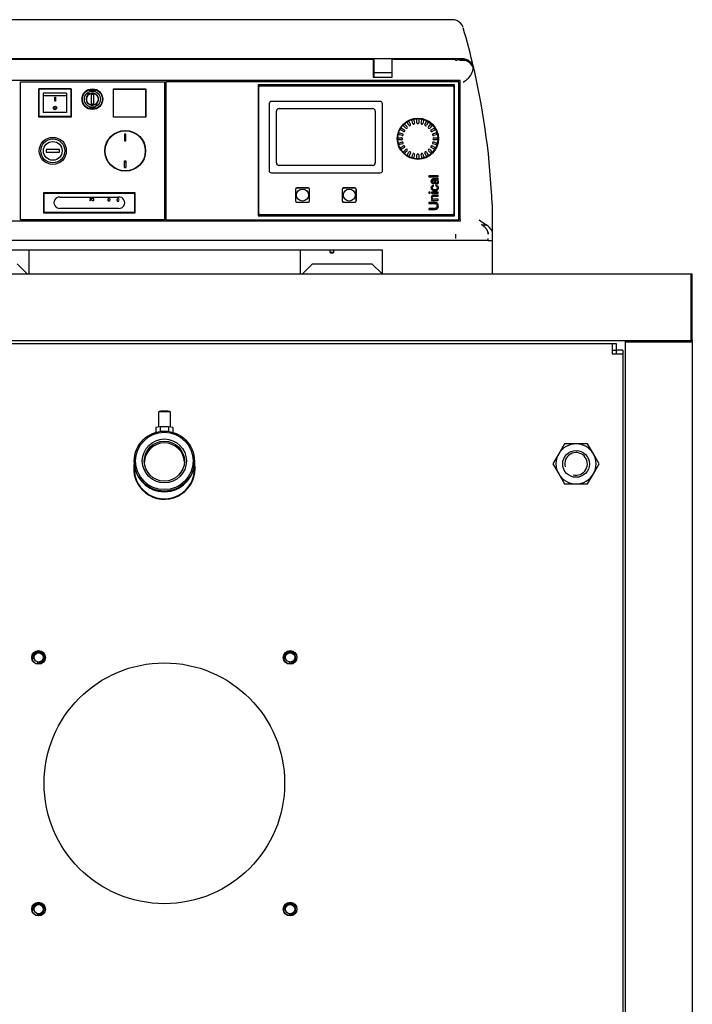
# Model space of a CAD drawing. Units: millimetres. Extents: x 1995 to 6972, y 2031 to 5122.
# Drawn here: x 2282 to 2785, y 4386 to 5122 of the extents above; entities that cross this region are included whole.
import ezdxf

# ---------------------------------------------------------------- set-up
doc = ezdxf.new("R2010")
doc.units = ezdxf.units.MM
doc.header["$LTSCALE"] = 10
for name, color, linetype in [('$TD_AUDIT_GENERATED_(39C)', 7, 'Continuous'), ('00213192', 7, 'Continuous'), ('00251510', 7, 'Continuous'), ('00262137_TAPPO T', 7, 'Continuous'), ('00262219', 7, 'Continuous'), ('00262219_A', 7, 'Continuous'), ('00310147', 7, 'Continuous'), ('00310809', 7, 'Continuous'), ('00310810', 7, 'Continuous'), ('16659', 7, 'Continuous'), ('16659_VETRO', 7, 'Continuous'), ('20279', 7, 'Continuous'), ('23563', 7, 'Continuous'), ('24578_A', 7, 'Continuous'), ('980615A_REV.1', 7, 'Continuous'), ('991007B', 7, 'Continuous'), ('INT0003', 7, 'Continuous'), ('U-106 TIPO 3 GUA', 7, 'Continuous'), ('U-415 TIPO 2 COD', 7, 'Continuous'), ('U-498 TIPO 1 AST', 7, 'Continuous'), ('U-500 TIPO 1', 7, 'Continuous'), ('U-679', 7, 'Continuous'), ('U-679-1 GHIERA S', 7, 'Continuous'), ('VIT0300C', 7, 'Continuous'), ('Z1343030A', 7, 'Continuous'), ('Z1343030B', 7, 'Continuous'), ('Z1343030F', 7, 'Continuous'), ('Z1343030W', 7, 'Continuous'), ('Z13435101', 7, 'Continuous'), ('Z1343530C', 7, 'Continuous')]:
    doc.layers.add(name, color=color, linetype=linetype)

msp = doc.modelspace()

# ---------------------------------------------------------------- linework, layer by layer
at = {"layer": '$TD_AUDIT_GENERATED_(39C)', "color": 7, "linetype": 'Continuous'}
for p, q in [((2385.27, 4828.88), (2385.27, 4817.7)), ((2385.78, 4829.41), (2385.28, 4828.91)), ((2394.25, 4828.91), (2393.75, 4829.41)), ((2394.27, 4817.7), (2394.27, 4828.88)), ((2386.59, 4817.9), (2383.41, 4817.42)), ((2383.41, 4817.42), (2383.41, 4813.87)), ((2392.94, 4817.9), (2386.59, 4817.9)), ((2386.59, 4817.9), (2386.59, 4814.55)), ((2396.12, 4817.42), (2392.94, 4817.9)), ((2392.94, 4817.9), (2392.94, 4814.55)), ((2396.12, 4817.42), (2396.12, 4813.87))]:
    msp.add_line(p, q, dxfattribs=at)
for centre, major_axis, start_param, end_param in [((2389.77, 4828.88), (4.5, 0), 0, 3.141593), ((2389.77, 4829.38), (-4, 0), 3.229193, 6.195585)]:
    msp.add_ellipse(centre, major_axis=major_axis, ratio=0.087156, start_param=start_param, end_param=end_param, dxfattribs=at)
at = {"layer": '00213192', "color": 7, "linetype": 'Continuous'}
for p, q in [((2460.35, 5059.71), (2459.85, 5059.71)), ((2606.85, 5059.71), (2606.35, 5059.71)), ((2610.65, 5059.71), (2610.1, 5059.71)), ((2459.85, 5029.71), (2460.35, 5029.71)), ((2606.35, 5029.71), (2606.85, 5029.71)), ((2610.1, 5029.71), (2610.65, 5029.71))]:
    msp.add_line(p, q, dxfattribs=at)
for centre, start, end in [((2610.65, 5054.71), 84.83639, 90), ((2610.65, 5034.71), 270, 275.16361)]:
    msp.add_arc(centre, 5, start, end, dxfattribs=at)
at = {"layer": '00251510', "color": 7, "linetype": 'Continuous'}
for p, q in [((2487.88, 4995.43), (2487.88, 4986.99)), ((2497.31, 4996.43), (2488.88, 4996.43)), ((2498.31, 4986.99), (2498.31, 4995.43)), ((2522.88, 4995.43), (2522.88, 4986.99)), ((2532.31, 4996.43), (2523.88, 4996.43)), ((2533.31, 4986.99), (2533.31, 4995.43)), ((2488.88, 4985.99), (2497.31, 4985.99)), ((2523.88, 4985.99), (2532.31, 4985.99))]:
    msp.add_line(p, q, dxfattribs=at)
for centre in [(2493.1, 4991.21), (2528.1, 4991.21)]:
    msp.add_circle(centre, 4.5, dxfattribs=at)
for centre, major_axis, ratio, start_param, end_param in [((2488.92, 4995.38), (-0.966, 0.421), 0.940861, 0.176327, 0.388688), ((2488.86, 4995.44), (0.707, 0.707), 0.977309, 0.998368, 2.143225), ((2488.92, 4995.38), (-0.421, 0.966), 0.940861, 5.894497, 6.106858), ((2497.27, 4995.38), (0.421, 0.966), 0.940861, 0.176327, 0.388688), ((2497.33, 4995.44), (0.707, -0.707), 0.977309, 0.998368, 2.143225), ((2497.27, 4995.38), (0.966, 0.421), 0.940861, 5.894497, 6.106858), ((2523.92, 4995.38), (-0.966, 0.421), 0.940861, 0.176327, 0.388688), ((2523.86, 4995.44), (0.707, 0.707), 0.977309, 0.998368, 2.143225), ((2523.92, 4995.38), (-0.421, 0.966), 0.940861, 5.894497, 6.106858), ((2532.27, 4995.38), (0.421, 0.966), 0.940861, 0.176327, 0.388688), ((2532.33, 4995.44), (0.707, -0.707), 0.977309, 0.998368, 2.143225), ((2532.27, 4995.38), (0.966, 0.421), 0.940861, 5.894497, 6.106858), ((2488.92, 4987.04), (-0.966, -0.421), 0.940861, 5.894497, 6.106858), ((2488.86, 4986.98), (-0.707, 0.707), 0.977309, 0.998368, 2.143225), ((2488.92, 4987.04), (-0.421, -0.966), 0.940861, 0.176327, 0.388688), ((2497.27, 4987.04), (0.421, -0.966), 0.940861, 5.894497, 6.106858), ((2497.33, 4986.98), (-0.707, -0.707), 0.977309, 0.998368, 2.143225), ((2497.27, 4987.04), (0.966, -0.421), 0.940861, 0.176327, 0.388688), ((2523.92, 4987.04), (-0.966, -0.421), 0.940861, 5.894497, 6.106858), ((2523.86, 4986.98), (-0.707, 0.707), 0.977309, 0.998368, 2.143225), ((2523.92, 4987.04), (-0.421, -0.966), 0.940861, 0.176327, 0.388688), ((2532.27, 4987.04), (0.421, -0.966), 0.940861, 5.894497, 6.106858), ((2532.33, 4986.98), (-0.707, -0.707), 0.977309, 0.998368, 2.143225), ((2532.27, 4987.04), (0.966, -0.421), 0.940861, 0.176327, 0.388688)]:
    msp.add_ellipse(centre, major_axis=major_axis, ratio=ratio, start_param=start_param, end_param=end_param, dxfattribs=at)
at = {"layer": '00262137_TAPPO T', "color": 7, "linetype": 'Continuous'}
for p, q in [((2301.32, 5025.25), (2301.32, 5023.25)), ((2311.32, 5025.25), (2301.32, 5025.25)), ((2301.32, 5023.25), (2311.32, 5023.25)), ((2311.32, 5023.25), (2311.32, 5025.25))]:
    msp.add_line(p, q, dxfattribs=at)
for radius in [9, 7]:
    msp.add_circle((2306.32, 5024.25), radius, dxfattribs=at)
at = {"layer": '00262219', "color": 7, "linetype": 'Continuous'}
for p, q in [((2333.24, 5067.32), (2332.18, 5066.26)), ((2332.18, 5066.26), (2332.54, 5065.9)), ((2333.72, 5066.84), (2333.24, 5067.32)), ((2333.9, 5069.13), (2333.9, 5069.53)), ((2337.9, 5069.53), (2337.9, 5069.13)), ((2333.9, 5056.27), (2333.9, 5056.67)), ((2337.9, 5056.67), (2337.9, 5056.27)), ((2338.07, 5058.96), (2338.55, 5058.48)), ((2338.55, 5058.48), (2339.61, 5059.54)), ((2339.61, 5059.54), (2339.25, 5059.9))]:
    msp.add_line(p, q, dxfattribs=at)
for radius in [7.5, 6]:
    msp.add_circle((2335.9, 5062.9), radius, dxfattribs=at)
for radius, start, end in [(4.5, 138.18474, 298.87238), (4.5, 318.18474, 118.87238), (6.93, 73.21902, 106.78098), (6.55, 72.20841, 107.79159), (6.55, 252.20841, 287.79159), (6.93, 253.21902, 286.78098)]:
    msp.add_arc((2335.9, 5062.9), radius, start, end, dxfattribs=at)
at = {"layer": '00262219_A', "color": 7, "linetype": 'Continuous'}
for p, q in [((2335.22, 5059.15), (2335.22, 5066.65)), ((2335.22, 5066.65), (2336.72, 5066.65)), ((2336.72, 5066.65), (2336.72, 5059.15)), ((2336.72, 5059.15), (2335.22, 5059.15))]:
    msp.add_line(p, q, dxfattribs=at)
msp.add_circle((2335.9, 5062.9), 4.5, dxfattribs=at)
at = {"layer": '00310147', "color": 7, "linetype": 'Continuous'}
for p, q in [((2361.02, 5036.75), (2360.02, 5036.75)), ((2360.02, 5036.75), (2360.02, 5031.75)), ((2361.02, 5031.75), (2361.02, 5036.75)), ((2360.02, 5031.75), (2361.02, 5031.75)), ((2360.02, 5011.75), (2360.02, 5016.75)), ((2360.02, 5016.75), (2361.02, 5016.75)), ((2361.02, 5016.75), (2361.02, 5011.75)), ((2361.02, 5011.75), (2360.02, 5011.75))]:
    msp.add_line(p, q, dxfattribs=at)
msp.add_circle((2360.52, 5024.25), 15, dxfattribs=at)
at = {"layer": '00310809', "color": 7, "linetype": 'Continuous'}
for p, q in [((2568.95, 5042.72), (2568.38, 5043.28)), ((2570.37, 5041.3), (2568.95, 5042.72)), ((2569.37, 5044.27), (2569.94, 5043.71)), ((2569.94, 5043.71), (2571.36, 5042.29)), ((2571.74, 5045.09), (2571.34, 5045.78)), ((2572.74, 5043.35), (2571.74, 5045.09)), ((2572.55, 5046.48), (2572.95, 5045.79)), ((2572.95, 5045.79), (2573.95, 5044.05)), ((2575.05, 5046.65), (2574.84, 5047.43)), ((2575.56, 5044.72), (2575.05, 5046.65)), ((2576.19, 5047.79), (2576.4, 5047.02)), ((2576.4, 5047.02), (2576.92, 5045.08)), ((2578.65, 5047.31), (2578.65, 5048.11)), ((2578.65, 5045.31), (2578.65, 5047.31)), ((2580.05, 5048.11), (2580.05, 5047.31)), ((2580.05, 5047.31), (2580.05, 5045.31)), ((2581.78, 5045.08), (2582.29, 5047.02)), ((2582.29, 5047.02), (2582.5, 5047.79)), ((2583.65, 5046.65), (2583.13, 5044.72)), ((2583.85, 5047.43), (2583.65, 5046.65)), ((2584.74, 5044.05), (2585.74, 5045.79)), ((2585.74, 5045.79), (2586.14, 5046.48)), ((2586.95, 5045.09), (2585.95, 5043.35)), ((2587.35, 5045.78), (2586.95, 5045.09)), ((2587.34, 5042.29), (2588.75, 5043.71)), ((2589.74, 5042.72), (2588.33, 5041.3)), ((2588.75, 5043.71), (2589.32, 5044.27)), ((2590.31, 5043.28), (2589.74, 5042.72)), ((2565.64, 5036.26), (2564.87, 5036.46)), ((2565.23, 5037.82), (2566, 5037.61)), ((2567.57, 5035.74), (2565.64, 5036.26)), ((2566, 5037.61), (2567.94, 5037.09)), ((2566.87, 5039.7), (2566.18, 5040.1)), ((2568.6, 5038.7), (2566.87, 5039.7)), ((2566.88, 5041.32), (2567.57, 5040.92)), ((2567.57, 5040.92), (2569.3, 5039.92)), ((2589.39, 5039.92), (2591.12, 5040.92)), ((2591.82, 5039.7), (2590.09, 5038.7)), ((2590.76, 5037.09), (2592.69, 5037.61)), ((2591.12, 5040.92), (2591.82, 5041.32)), ((2593.05, 5036.26), (2591.12, 5035.74)), ((2592.52, 5040.1), (2591.82, 5039.7)), ((2592.69, 5037.61), (2593.46, 5037.82)), ((2593.83, 5036.46), (2593.05, 5036.26)), ((2564.54, 5034.01), (2565.34, 5034.01)), ((2565.34, 5032.61), (2564.54, 5032.61)), ((2564.87, 5030.15), (2565.64, 5030.36)), ((2566, 5029.01), (2565.23, 5028.8)), ((2565.34, 5034.01), (2567.35, 5034.01)), ((2567.35, 5032.61), (2565.34, 5032.61)), ((2565.64, 5030.36), (2567.57, 5030.88)), ((2567.94, 5029.53), (2566, 5029.01)), ((2566.87, 5026.91), (2568.6, 5027.92)), ((2590.09, 5027.92), (2591.82, 5026.91)), ((2592.69, 5029.01), (2590.76, 5029.53)), ((2591.12, 5030.88), (2593.05, 5030.36)), ((2591.35, 5034.01), (2593.35, 5034.01)), ((2593.35, 5032.61), (2591.35, 5032.61)), ((2593.46, 5028.8), (2592.69, 5029.01)), ((2593.05, 5030.36), (2593.83, 5030.15)), ((2593.35, 5034.01), (2594.15, 5034.01)), ((2594.15, 5032.61), (2593.35, 5032.61)), ((2566.18, 5026.51), (2566.87, 5026.91)), ((2567.57, 5025.7), (2566.88, 5025.3)), ((2569.3, 5026.7), (2567.57, 5025.7)), ((2568.38, 5023.34), (2568.95, 5023.9)), ((2568.95, 5023.9), (2570.37, 5025.32)), ((2569.94, 5022.91), (2569.37, 5022.35)), ((2571.36, 5024.33), (2569.94, 5022.91)), ((2571.34, 5020.84), (2571.74, 5021.53)), ((2571.74, 5021.53), (2572.74, 5023.27)), ((2572.95, 5020.83), (2572.55, 5020.14)), ((2573.95, 5022.57), (2572.95, 5020.83)), ((2574.84, 5019.19), (2575.05, 5019.97)), ((2575.05, 5019.97), (2575.56, 5021.9)), ((2576.92, 5021.54), (2576.4, 5019.6)), ((2578.65, 5019.31), (2578.65, 5021.31)), ((2580.05, 5021.31), (2580.05, 5019.31)), ((2582.29, 5019.6), (2581.78, 5021.54)), ((2583.13, 5021.9), (2583.65, 5019.97)), ((2583.65, 5019.97), (2583.85, 5019.19)), ((2585.74, 5020.83), (2584.74, 5022.57)), ((2586.14, 5020.14), (2585.74, 5020.83)), ((2585.95, 5023.27), (2586.95, 5021.53)), ((2586.95, 5021.53), (2587.35, 5020.84)), ((2588.75, 5022.91), (2587.34, 5024.33)), ((2588.33, 5025.32), (2589.74, 5023.9)), ((2589.32, 5022.35), (2588.75, 5022.91)), ((2591.12, 5025.7), (2589.39, 5026.7)), ((2589.74, 5023.9), (2590.31, 5023.34)), ((2591.82, 5025.3), (2591.12, 5025.7)), ((2591.82, 5026.91), (2592.52, 5026.51)), ((2576.4, 5019.6), (2576.19, 5018.83)), ((2578.65, 5018.51), (2578.65, 5019.31)), ((2580.05, 5019.31), (2580.05, 5018.51)), ((2582.5, 5018.83), (2582.29, 5019.6))]:
    msp.add_line(p, q, dxfattribs=at)
msp.add_circle((2579.35, 5033.31), 15.03, dxfattribs=at)
for centre, radius, start, end in [((2579.35, 5033.31), 14.82, 132.2926, 137.7074), ((2570.86, 5041.79), 0.7, 225, 45), ((2579.35, 5033.31), 14.82, 117.2926, 122.7074), ((2573.35, 5043.7), 0.7, 210, 30), ((2579.35, 5033.31), 14.82, 102.2926, 107.7074), ((2576.24, 5044.9), 0.7, 195, 15), ((2579.35, 5033.31), 14.82, 87.2926, 92.7074), ((2579.35, 5045.31), 0.7, 180, 0), ((2582.45, 5044.9), 0.7, 165, 345), ((2579.35, 5033.31), 14.82, 72.2926, 77.7074), ((2585.35, 5043.7), 0.7, 150, 330), ((2579.35, 5033.31), 14.82, 57.2926, 62.7074), ((2587.83, 5041.79), 0.7, 135, 315), ((2579.35, 5033.31), 14.82, 42.2926, 47.7074), ((2579.35, 5033.31), 14.82, 162.2926, 167.7074), ((2579.35, 5033.31), 14.82, 147.2926, 152.7074), ((2567.75, 5036.42), 0.7, 255, 75), ((2568.95, 5039.31), 0.7, 240, 60), ((2589.74, 5039.31), 0.7, 120, 300), ((2590.94, 5036.42), 0.7, 105, 285), ((2579.35, 5033.31), 14.82, 27.2926, 32.7074), ((2579.35, 5033.31), 14.82, 12.2926, 17.7074), ((2579.35, 5033.31), 14.82, 177.2926, 182.7074), ((2579.35, 5033.31), 14.82, 192.2926, 197.7074), ((2567.35, 5033.31), 0.7, 270, 90), ((2567.75, 5030.2), 0.7, 285, 105), ((2568.95, 5027.31), 0.7, 300, 120), ((2589.74, 5027.31), 0.7, 60, 240), ((2590.94, 5030.2), 0.7, 75, 255), ((2591.35, 5033.31), 0.7, 90, 270), ((2579.35, 5033.31), 14.82, 342.2926, 347.7074), ((2579.35, 5033.31), 14.82, 357.2926, 2.7074), ((2579.35, 5033.31), 14.82, 207.2926, 212.7074), ((2579.35, 5033.31), 14.82, 222.2926, 227.7074), ((2570.86, 5024.82), 0.7, 315, 135), ((2579.35, 5033.31), 14.82, 237.2926, 242.7074), ((2573.35, 5022.92), 0.7, 330, 150), ((2576.24, 5021.72), 0.7, 345, 165), ((2579.35, 5021.31), 0.7, 0, 180), ((2582.45, 5021.72), 0.7, 15, 195), ((2585.35, 5022.92), 0.7, 30, 210), ((2579.35, 5033.31), 14.82, 297.2926, 302.7074), ((2587.83, 5024.82), 0.7, 45, 225), ((2579.35, 5033.31), 14.82, 312.2926, 317.7074), ((2579.35, 5033.31), 14.82, 327.2926, 332.7074), ((2579.35, 5033.31), 14.82, 252.2926, 257.7074), ((2579.35, 5033.31), 14.82, 267.2926, 272.7074), ((2579.35, 5033.31), 14.82, 282.2926, 287.7074)]:
    msp.add_arc(centre, radius, start, end, dxfattribs=at)
at = {"layer": '00310810', "color": 7, "linetype": 'Continuous'}
for p, q in [((2460.35, 5054.07), (2460.35, 5071.96)), ((2461.35, 5072.96), (2605.35, 5072.96)), ((2606.35, 5071.96), (2606.35, 5054.07)), ((2551.19, 5061.13), (2470, 5061.13)), ((2460.35, 4995.35), (2460.35, 5054.07)), ((2468.13, 5054.07), (2468.13, 5009.57)), ((2473.6, 5015.3), (2473.6, 5053.82)), ((2475.59, 5055.81), (2545.6, 5055.81)), ((2547.6, 5053.82), (2547.6, 5015.3)), ((2553.06, 5009.57), (2553.06, 5054.07)), ((2606.35, 5054.07), (2606.35, 4995.35)), ((2545.6, 5013.31), (2475.59, 5013.31)), ((2469.86, 5007.84), (2551.33, 5007.84)), ((2594.59, 5005.64), (2587.71, 5005.64)), ((2587.71, 5005.64), (2587.71, 5004.8)), ((2594.59, 5004.8), (2594.59, 5005.64)), ((2587.71, 5004.8), (2594.59, 5004.8)), ((2591.03, 4999.33), (2591.13, 5000.16)), ((2591.19, 4997.82), (2591.07, 4998.64)), ((2592.09, 5002.66), (2592.39, 5002.66)), ((2592.87, 4998.73), (2592.77, 4997.89)), ((2594.59, 5002.89), (2594.59, 5003.78)), ((2460.35, 4977.46), (2460.35, 4995.35)), ((2487.8, 4995.51), (2487.8, 4986.91)), ((2497.4, 4996.51), (2488.79, 4996.51)), ((2498.4, 4986.91), (2498.4, 4995.51)), ((2522.8, 4995.51), (2522.8, 4986.91)), ((2532.4, 4996.51), (2523.79, 4996.51)), ((2533.4, 4986.91), (2533.4, 4995.51)), ((2588.66, 4993.35), (2587.71, 4993.35)), ((2587.71, 4993.35), (2587.71, 4992.51)), ((2587.71, 4992.51), (2588.66, 4992.51)), ((2588.66, 4992.51), (2588.66, 4993.35)), ((2594.59, 4993.35), (2589.62, 4993.35)), ((2589.62, 4993.35), (2589.62, 4992.51)), ((2589.62, 4992.51), (2594.59, 4992.51)), ((2594.59, 4992.51), (2594.59, 4993.35)), ((2594.59, 4990.39), (2594.59, 4991.23)), ((2606.35, 4995.35), (2606.35, 4977.46)), ((2488.79, 4985.91), (2497.4, 4985.91)), ((2523.79, 4985.91), (2532.4, 4985.91)), ((2591.69, 4985.76), (2587.71, 4985.76)), ((2587.71, 4985.76), (2587.71, 4984.84)), ((2590.31, 4987.94), (2589.62, 4987.94)), ((2589.62, 4987.94), (2589.62, 4987.18)), ((2589.62, 4987.18), (2594.59, 4987.18)), ((2590.31, 4987.96), (2590.31, 4987.94)), ((2594.59, 4987.18), (2594.59, 4988.03)), ((2605.35, 4976.46), (2461.35, 4976.46)), ((2587.71, 4981.26), (2587.71, 4980.34))]:
    msp.add_line(p, q, dxfattribs=at)
for radius in [15.4, 15.26]:
    msp.add_circle((2579.45, 5033.31), radius, dxfattribs=at)
for centre, radius, start, end in [((2461.35, 5071.96), 1, 90, 180), ((2605.35, 5071.96), 1, 0, 90), ((2469.91, 5059.44), 1.7, 86.78541, 179.23176), ((2551.28, 5059.44), 1.7, 0.86372, 93.11911), ((2592.11, 4998.9), 3.64, 257.08175, 282.91825), ((2461.35, 4977.46), 1, 180, 270), ((2605.35, 4977.46), 1, 270, 0)]:
    msp.add_arc(centre, radius, start, end, dxfattribs=at)
for centre, major_axis, ratio, start_param, end_param in [((2525.86, 5054.07), (0, 100), 0.57735, 1.516858, 1.570796), ((2495.33, 5054.07), (0, -100), 0.57735, 1.570796, 1.624734), ((2475.6, 5053.8), (1.42, -1.42), 0.992433, 2.359993, 3.923193), ((2545.59, 5053.8), (-1.42, -1.42), 0.992433, 2.359993, 3.923193), ((2475.6, 5015.32), (1.42, 1.42), 0.992433, 2.359993, 3.923193), ((2545.59, 5015.32), (-1.42, 1.42), 0.992433, 2.359993, 3.923193), ((2470.44, 5010.15), (1.83, 1.83), 0.774597, 2.482535, 3.800651), ((2550.76, 5010.15), (-1.83, 1.83), 0.774597, 2.482535, 3.800651), ((2488.8, 4995.51), (0.708, -0.708), 0.998783, 2.356803, 3.926382), ((2497.39, 4995.51), (-0.708, -0.708), 0.998783, 2.356803, 3.926382), ((2523.8, 4995.51), (0.708, -0.708), 0.998783, 2.356803, 3.926382), ((2532.39, 4995.51), (-0.708, -0.708), 0.998783, 2.356803, 3.926382), ((2488.8, 4986.91), (0.708, 0.708), 0.998783, 2.356803, 3.926382), ((2497.39, 4986.91), (-0.708, 0.708), 0.998783, 2.356803, 3.926382), ((2523.8, 4986.91), (0.708, 0.708), 0.998783, 2.356803, 3.926382), ((2532.39, 4986.91), (-0.708, 0.708), 0.998783, 2.356803, 3.926382)]:
    msp.add_ellipse(centre, major_axis=major_axis, ratio=ratio, start_param=start_param, end_param=end_param, dxfattribs=at)
for points, knots in [([(2591.03, 4999.33), (2590.52, 4999.42), (2590.14, 4999.65), (2589.88, 5000.03), (2589.62, 5000.41), (2589.49, 5000.92), (2589.49, 5002.17), (2589.58, 5002.61), (2589.76, 5002.89), (2589.93, 5003.17), (2590.15, 5003.34), (2590.4, 5003.41), (2590.65, 5003.47), (2590.97, 5003.51), (2591.37, 5003.51), (2591.75, 5003.51), (2592.13, 5003.51), (2592.5, 5003.51), (2593.2, 5003.51), (2593.66, 5003.52), (2593.9, 5003.55), (2594.13, 5003.57), (2594.36, 5003.65), (2594.59, 5003.78)], [0, 0, 0, 0, 0.146434, 0.146434, 0.146434, 0.311521, 0.311521, 0.461599, 0.461599, 0.461599, 0.551024, 0.551024, 0.551024, 0.654573, 0.654573, 0.654573, 0.774821, 0.774821, 0.774821, 0.922343, 0.922343, 0.922343, 1, 1, 1, 1]), ([(2589.86, 4995.35), (2589.81, 4995.42), (2589.77, 4995.5), (2589.73, 4995.58), (2589.57, 4995.92), (2589.49, 4996.28), (2589.49, 4997.16), (2589.62, 4997.6), (2589.89, 4997.97), (2590.16, 4998.33), (2590.55, 4998.56), (2591.07, 4998.64)], [0, 0, 0, 0, 0.067084, 0.067084, 0.067084, 0.320631, 0.320631, 0.66694, 0.66694, 0.66694, 1, 1, 1, 1]), ([(2591.42, 5002.66), (2591.17, 5002.66), (2590.99, 5002.65), (2590.89, 5002.64), (2590.78, 5002.63), (2590.67, 5002.58), (2590.56, 5002.5), (2590.45, 5002.42), (2590.36, 5002.3), (2590.29, 5002.13), (2590.22, 5001.97), (2590.19, 5001.74), (2590.18, 5001.45), (2590.18, 5001.09), (2590.25, 5000.8), (2590.39, 5000.59), (2590.52, 5000.38), (2590.77, 5000.24), (2591.13, 5000.16)], [0, 0, 0, 0, 0.140069, 0.140069, 0.140069, 0.233586, 0.233586, 0.233586, 0.354784, 0.354784, 0.354784, 0.534771, 0.534771, 0.534771, 0.76924, 0.76924, 0.76924, 1, 1, 1, 1]), ([(2591.19, 4997.82), (2590.86, 4997.74), (2590.61, 4997.6), (2590.44, 4997.42), (2590.27, 4997.23), (2590.19, 4996.99), (2590.18, 4996.69), (2590.18, 4996.22), (2590.35, 4995.86), (2590.69, 4995.62), (2590.86, 4995.5), (2591.06, 4995.41), (2591.3, 4995.35)], [0, 0, 0, 0, 0.239023, 0.239023, 0.239023, 0.455444, 0.455444, 0.455444, 0.796509, 0.796509, 0.796509, 1, 1, 1, 1]), ([(2593.98, 5002.72), (2594.47, 5002.15), (2594.71, 5001.54), (2594.71, 5000.36), (2594.58, 4999.94), (2594.32, 4999.64), (2594.05, 4999.33), (2593.7, 4999.18), (2592.86, 4999.18), (2592.52, 4999.33), (2592.25, 4999.62), (2591.98, 4999.91), (2591.8, 5000.42), (2591.71, 5001.15), (2591.68, 5001.41), (2591.64, 5001.67), (2591.6, 5001.93), (2591.55, 5002.23), (2591.49, 5002.47), (2591.42, 5002.66)], [0, 0, 0, 0, 0.210423, 0.210423, 0.378469, 0.378469, 0.378469, 0.511795, 0.511795, 0.640866, 0.640866, 0.640866, 0.825732, 0.825732, 0.825732, 0.915466, 0.915466, 0.915466, 1, 1, 1, 1]), ([(2592.09, 5002.66), (2592.24, 5002.22), (2592.35, 5001.68), (2592.44, 5001.04), (2592.53, 5000.4), (2592.8, 5000.08), (2593.48, 5000.08), (2593.67, 5000.17), (2593.82, 5000.34), (2593.97, 5000.51), (2594.05, 5000.76), (2594.05, 5001.5), (2593.92, 5001.87), (2593.67, 5002.19), (2593.42, 5002.5), (2592.99, 5002.66), (2592.39, 5002.66)], [0, 0, 0, 0, 0.234015, 0.234015, 0.234015, 0.425641, 0.425641, 0.521453, 0.521453, 0.521453, 0.644021, 0.644021, 0.801115, 0.801115, 0.801115, 1, 1, 1, 1]), ([(2592.92, 4995.35), (2593.16, 4995.41), (2593.35, 4995.5), (2593.52, 4995.61), (2593.85, 4995.85), (2594.02, 4996.2), (2594.02, 4997.01), (2593.91, 4997.29), (2593.71, 4997.5), (2593.5, 4997.71), (2593.19, 4997.84), (2592.77, 4997.89)], [0, 0, 0, 0, 0.188101, 0.188101, 0.188101, 0.490846, 0.490846, 0.734896, 0.734896, 0.734896, 1, 1, 1, 1]), ([(2592.87, 4998.73), (2593.51, 4998.62), (2593.97, 4998.37), (2594.27, 4997.98), (2594.56, 4997.59), (2594.71, 4997.15), (2594.71, 4996.13), (2594.59, 4995.7), (2594.35, 4995.35)], [0, 0, 0, 0, 0.368155, 0.368155, 0.368155, 0.677621, 0.677621, 1, 1, 1, 1]), ([(2594.59, 4991.23), (2593.92, 4991.23), (2592.92, 4991.23), (2591.92, 4991.23), (2591.26, 4991.23), (2590.92, 4991.24), (2590.27, 4991.09), (2589.97, 4990.89), (2589.61, 4990.34), (2589.52, 4990.01), (2589.47, 4989.35), (2589.51, 4989.01), (2589.8, 4988.4), (2590.03, 4988.15), (2590.31, 4987.96)], [0, 0, 0, 0, 0.25, 0.375, 0.375, 0.5, 0.5, 0.625, 0.625, 0.75, 0.75, 0.875, 0.875, 1, 1, 1, 1]), ([(2589.86, 4995.35), (2589.98, 4995.17), (2590.13, 4995.02), (2590.47, 4994.76), (2590.65, 4994.66), (2591.05, 4994.51), (2591.26, 4994.46), (2591.68, 4994.4), (2591.89, 4994.39), (2592.31, 4994.39), (2592.52, 4994.4), (2592.94, 4994.46), (2593.15, 4994.52), (2593.54, 4994.67), (2593.73, 4994.77), (2594.07, 4995.02), (2594.22, 4995.17), (2594.35, 4995.35)], [0, 0, 0, 0, 0.125, 0.125, 0.25, 0.25, 0.375, 0.375, 0.5, 0.5, 0.625, 0.625, 0.75, 0.75, 0.875, 0.875, 1, 1, 1, 1]), ([(2594.59, 4988.03), (2593.75, 4988.03), (2592.91, 4988.03), (2591.65, 4988.03), (2591.21, 4988.01), (2590.47, 4988.41), (2590.25, 4988.83), (2590.21, 4989.46), (2590.24, 4989.68), (2590.42, 4990.06), (2590.59, 4990.21), (2591.19, 4990.43), (2591.63, 4990.39), (2592.89, 4990.39), (2593.74, 4990.39), (2594.59, 4990.39)], [0, 0, 0, 0, 0.25, 0.25, 0.375, 0.375, 0.5, 0.5, 0.5625, 0.5625, 0.625, 0.625, 0.75, 0.75, 1, 1, 1, 1]), ([(2587.71, 4980.34), (2588.82, 4980.34), (2589.93, 4980.34), (2591.59, 4980.34), (2592.15, 4980.33), (2593.24, 4980.48), (2593.81, 4980.72), (2594.51, 4981.58), (2594.66, 4982.15), (2594.74, 4983.26), (2594.71, 4983.83), (2594.39, 4984.61), (2594.24, 4984.85), (2593.85, 4985.25), (2593.61, 4985.4), (2592.83, 4985.73), (2592.26, 4985.76), (2591.69, 4985.76)], [0, 0, 0, 0, 0.25, 0.25, 0.375, 0.375, 0.5, 0.5, 0.625, 0.625, 0.75, 0.75, 0.8125, 0.8125, 0.875, 0.875, 1, 1, 1, 1]), ([(2587.71, 4984.84), (2588.93, 4984.84), (2590.15, 4984.84), (2591.67, 4984.84), (2591.97, 4984.85), (2592.58, 4984.79), (2592.88, 4984.76), (2593.43, 4984.47), (2593.64, 4984.23), (2593.86, 4983.66), (2593.89, 4983.35), (2593.9, 4982.74), (2593.87, 4982.43), (2593.64, 4981.87), (2593.41, 4981.64), (2592.88, 4981.34), (2592.57, 4981.31), (2591.96, 4981.25), (2591.66, 4981.26), (2590.14, 4981.26), (2588.93, 4981.26), (2587.71, 4981.26)], [0, 0, 0, 0, 0.25, 0.25, 0.3125, 0.3125, 0.375, 0.375, 0.4375, 0.4375, 0.5, 0.5, 0.5625, 0.5625, 0.625, 0.625, 0.6875, 0.6875, 0.75, 0.75, 1, 1, 1, 1]), ([(2587.71, 4981.26), (2589.04, 4981.26), (2590.36, 4981.26), (2591.68, 4981.26), (2592.1, 4981.26), (2592.45, 4981.29), (2592.75, 4981.35), (2593.05, 4981.41), (2593.32, 4981.56), (2593.55, 4981.81), (2593.78, 4982.07), (2593.9, 4982.46), (2593.9, 4983.53), (2593.8, 4983.93), (2593.62, 4984.19), (2593.43, 4984.47), (2593.19, 4984.64), (2592.88, 4984.72), (2592.57, 4984.8), (2592.17, 4984.84), (2591.68, 4984.84), (2590.36, 4984.84), (2589.04, 4984.84), (2587.71, 4984.84)], [0, 0, 0, 0, 0.272142, 0.272142, 0.272142, 0.345579, 0.345579, 0.345579, 0.409934, 0.409934, 0.409934, 0.495439, 0.495439, 0.58168, 0.58168, 0.58168, 0.645375, 0.645375, 0.645375, 0.727862, 0.727862, 0.727862, 1, 1, 1, 1]), ([(2594.7, 4982.71), (2594.67, 4982.26), (2594.58, 4981.88), (2594.24, 4981.2), (2594, 4980.93), (2593.7, 4980.75), (2593.41, 4980.57), (2593.09, 4980.47), (2592.77, 4980.42), (2592.45, 4980.37), (2592.09, 4980.34), (2591.69, 4980.34), (2590.37, 4980.34), (2589.04, 4980.34), (2587.71, 4980.34)], [0.3611057, 0.3611057, 0.3611057, 0.3611057, 0.4436589, 0.4436589, 0.5469199, 0.5469199, 0.5469199, 0.6212135, 0.6212135, 0.6212135, 0.7022385, 0.7022385, 0.7022385, 1, 1, 1, 1])]:
    msp.add_open_spline(points, degree=3, knots=knots, dxfattribs=at)
msp.add_open_spline([(2594.59, 5002.89), (2594.44, 5002.81), (2594.23, 5002.75), (2593.98, 5002.72)], degree=3, dxfattribs=at)
at = {"layer": '16659', "color": 7, "linetype": 'Continuous'}
for p, q in [((2367.7, 4992.5), (2299.7, 4992.5)), ((2299.7, 4992.5), (2299.7, 4978.5)), ((2367.7, 4978.5), (2367.7, 4992.5)), ((2311.49, 4989.75), (2355.54, 4989.73)), ((2299.7, 4978.5), (2367.7, 4978.5)), ((2355.54, 4981.27), (2311.49, 4981.25))]:
    msp.add_line(p, q, dxfattribs=at)
for centre, start, end in [((2311.45, 4985.5), 89.44633, 270.55367), ((2355.95, 4985.5), 264.49862, 95.50138)]:
    msp.add_arc(centre, 4.25, start, end, dxfattribs=at)
for points, knots in [([(2334.26, 4988.38), (2334.25, 4988.39), (2334.24, 4988.41), (2334.23, 4988.43), (2334.22, 4988.45), (2334.22, 4988.48), (2334.22, 4988.61), (2334.26, 4988.68), (2334.33, 4988.72), (2334.4, 4988.77), (2334.5, 4988.79), (2334.74, 4988.79), (2334.84, 4988.76), (2334.9, 4988.7), (2334.98, 4988.63), (2335.02, 4988.53), (2335.02, 4988.28), (2335, 4988.19), (2334.96, 4988.11), (2334.91, 4988.02), (2334.82, 4987.92), (2334.69, 4987.82), (2334.55, 4987.71), (2334.41, 4987.59), (2334.29, 4987.44), (2334.15, 4987.29), (2334.06, 4987.13), (2334.01, 4986.97)], [0, 0, 0, 0, 0.018576, 0.018576, 0.018576, 0.052968, 0.052968, 0.12605, 0.12605, 0.12605, 0.219954, 0.219954, 0.319982, 0.319982, 0.319982, 0.43085, 0.43085, 0.52016, 0.52016, 0.52016, 0.646478, 0.646478, 0.646478, 0.824537, 0.824537, 0.824537, 1, 1, 1, 1]), ([(2334.12, 4987.04), (2334.17, 4987.16), (2334.25, 4987.27), (2334.36, 4987.38), (2334.45, 4987.46), (2334.55, 4987.55), (2334.68, 4987.64), (2334.87, 4987.77), (2335, 4987.89), (2335.07, 4987.99), (2335.15, 4988.1), (2335.19, 4988.22), (2335.19, 4988.52), (2335.15, 4988.64), (2335.06, 4988.72), (2334.96, 4988.81), (2334.82, 4988.85), (2334.44, 4988.85), (2334.3, 4988.8), (2334.19, 4988.7), (2334.09, 4988.61), (2334.05, 4988.5), (2334.05, 4988.33), (2334.06, 4988.27), (2334.08, 4988.24), (2334.1, 4988.19), (2334.13, 4988.17), (2334.2, 4988.17), (2334.23, 4988.18), (2334.25, 4988.2)], [0, 0, 0, 0, 0.109849, 0.109849, 0.109849, 0.2199, 0.2199, 0.2199, 0.358605, 0.358605, 0.358605, 0.453143, 0.453143, 0.567303, 0.567303, 0.567303, 0.693501, 0.693501, 0.813887, 0.813887, 0.813887, 0.902325, 0.902325, 0.94702, 0.94702, 0.94702, 0.975472, 0.975472, 1, 1, 1, 1]), ([(2336.18, 4988.86), (2335.96, 4988.86), (2335.79, 4988.76), (2335.67, 4988.56), (2335.57, 4988.38), (2335.52, 4988.14), (2335.52, 4987.57), (2335.57, 4987.34), (2335.67, 4987.16), (2335.79, 4986.96), (2335.96, 4986.86), (2336.41, 4986.86), (2336.58, 4986.96), (2336.69, 4987.16), (2336.79, 4987.34), (2336.84, 4987.57), (2336.84, 4988.14), (2336.79, 4988.38), (2336.69, 4988.56), (2336.58, 4988.76), (2336.41, 4988.86), (2336.18, 4988.86)], [0, 0, 0, 0, 0.116517, 0.116517, 0.116517, 0.251647, 0.251647, 0.384408, 0.384408, 0.384408, 0.501242, 0.501242, 0.616096, 0.616096, 0.616096, 0.748982, 0.748982, 0.884241, 0.884241, 0.884241, 1, 1, 1, 1]), ([(2348.32, 4988.68), (2348.09, 4988.68), (2347.92, 4988.58), (2347.81, 4988.37), (2347.7, 4988.19), (2347.66, 4987.96), (2347.66, 4987.39), (2347.71, 4987.16), (2347.81, 4986.98), (2347.92, 4986.78), (2348.09, 4986.68), (2348.54, 4986.68), (2348.71, 4986.78), (2348.82, 4986.98), (2348.93, 4987.16), (2348.98, 4987.39), (2348.98, 4987.96), (2348.92, 4988.19), (2348.82, 4988.37), (2348.71, 4988.58), (2348.54, 4988.68), (2348.32, 4988.68)], [0, 0, 0, 0, 0.116517, 0.116517, 0.116517, 0.251647, 0.251647, 0.384408, 0.384408, 0.384408, 0.501242, 0.501242, 0.616096, 0.616096, 0.616096, 0.748982, 0.748982, 0.884241, 0.884241, 0.884241, 1, 1, 1, 1]), ([(2355.48, 4988.46), (2355.47, 4988.46), (2355.47, 4988.46), (2355.46, 4988.47), (2355.39, 4988.49), (2355.34, 4988.5), (2355.3, 4988.51), (2355.24, 4988.52), (2355.18, 4988.53), (2355.11, 4988.53), (2354.87, 4988.53), (2354.68, 4988.43), (2354.53, 4988.23), (2354.39, 4988.05), (2354.32, 4987.82), (2354.32, 4987.22), (2354.4, 4986.98), (2354.56, 4986.79), (2354.72, 4986.61), (2354.91, 4986.53), (2355.34, 4986.53), (2355.5, 4986.58), (2355.64, 4986.7), (2355.75, 4986.79), (2355.83, 4986.92), (2355.9, 4987.09)], [0, 0, 0, 0, 0.006644, 0.006644, 0.006644, 0.044576, 0.044576, 0.044576, 0.090064, 0.090064, 0.090064, 0.248222, 0.248222, 0.248222, 0.417792, 0.417792, 0.609816, 0.609816, 0.609816, 0.76658, 0.76658, 0.888051, 0.888051, 0.888051, 1, 1, 1, 1]), ([(2355.86, 4987.11), (2355.77, 4986.95), (2355.68, 4986.84), (2355.57, 4986.77), (2355.47, 4986.7), (2355.35, 4986.66), (2355, 4986.66), (2354.83, 4986.74), (2354.7, 4986.91), (2354.57, 4987.08), (2354.5, 4987.29), (2354.5, 4987.81), (2354.55, 4988.03), (2354.67, 4988.2), (2354.78, 4988.37), (2354.93, 4988.46), (2355.27, 4988.46), (2355.41, 4988.41), (2355.55, 4988.3), (2355.64, 4988.23), (2355.73, 4988.13), (2355.81, 4988.01)], [0, 0, 0, 0, 0.106976, 0.106976, 0.106976, 0.198189, 0.198189, 0.340076, 0.340076, 0.340076, 0.497104, 0.497104, 0.664391, 0.664391, 0.664391, 0.796919, 0.796919, 0.906007, 0.906007, 0.906007, 1, 1, 1, 1])]:
    msp.add_open_spline(points, degree=3, knots=knots, dxfattribs=at)
at = {"layer": '16659_VETRO', "color": 7, "linetype": 'Continuous'}
for p, q in [((2311.49, 4989.75), (2355.54, 4989.73)), ((2355.54, 4981.27), (2311.49, 4981.25))]:
    msp.add_line(p, q, dxfattribs=at)
for centre, start, end in [((2311.45, 4985.5), 89.44633, 270.55367), ((2355.95, 4985.5), 264.49862, 95.50138)]:
    msp.add_arc(centre, 4.25, start, end, dxfattribs=at)
at = {"layer": '20279', "color": 7, "linetype": 'Continuous'}
for p, q in [((2604.34, 5122.3), (2173.94, 5122.3)), ((2604.34, 5122.22), (2173.98, 5122.22)), ((2604.34, 5122.3), (2604.34, 5122.22)), ((2546.4, 5093.12), (2233.95, 5093.12)), ((2546.1, 5091.94), (2546.4, 5091.94)), ((2546.4, 5090.8), (2546.1, 5090.8)), ((2546.4, 5093.12), (2546.4, 5082.58)), ((2560, 5093.12), (2546.4, 5093.12)), ((2560, 5093.12), (2560, 5082.58)), ((2612.67, 5093.12), (2560, 5093.12)), ((2560, 5091.94), (2560.1, 5091.94)), ((2560.1, 5090.8), (2560, 5090.8)), ((2609.73, 5092.94), (2609.73, 5093.12)), ((2609.73, 5092.25), (2609.73, 5092.94)), ((2614.79, 5091.94), (2616.75, 5091.94)), ((2546.4, 5082.58), (2546.4, 5079.27)), ((2560, 5082.58), (2546.4, 5082.58)), ((2560, 5082.58), (2560, 5079.27))]:
    msp.add_line(p, q, dxfattribs=at)
for centre, radius, start, end in [((2605.24, 5113.85), 8.46, 63.38334, 96.085), ((2604.34, 5112.22), 10, 84.83463, 90), ((2605.56, 5114.03), 8.1, 18.54916, 64.86198), ((2085.36, 4962.2), 550, 13.028, 16.26129), ((2609.71, 5083.09), 10.03, 61.85448, 89.89328), ((2609.59, 5082.52), 10.42, 61.16168, 89.20039), ((2612.55, 5084.26), 8.86, 12.56254, 89.20664), ((2085.36, 4962.2), 547, 13.59801, 13.71999)]:
    msp.add_arc(centre, radius, start, end, dxfattribs=at)
at = {"layer": '23563', "color": 7, "linetype": 'Continuous'}
for p, q in [((2546.4, 5085.92), (2546.1, 5085.92)), ((2546.1, 5083.92), (2546.4, 5083.92)), ((2560.1, 5085.92), (2560, 5085.92)), ((2560, 5083.92), (2560.1, 5083.92))]:
    msp.add_line(p, q, dxfattribs=at)
at = {"layer": '24578_A', "color": 7, "linetype": 'Continuous'}
for p, q in [((2288.56, 4932.25), (2288.56, 4950.25)), ((2491.63, 4932.25), (2491.63, 4950.25)), ((2287.1, 4932.25), (2279.6, 4939.75)), ((2493.1, 4932.25), (2500.6, 4939.75)), ((2500.6, 4939.75), (2545.1, 4939.75)), ((2545.1, 4939.75), (2552.6, 4932.25))]:
    msp.add_line(p, q, dxfattribs=at)
at = {"layer": '980615A_REV.1', "color": 7, "linetype": 'Continuous'}
for p, q in [((2546.1, 5092.55), (2234.1, 5092.55)), ((2546.1, 5092.55), (2546.1, 5079.27)), ((2607.73, 5092.55), (2560.1, 5092.55)), ((2560.1, 5079.27), (2560.1, 5092.55)), ((2607.73, 5091.69), (2607.73, 5092.55)), ((2611.06, 5091.98), (2614.72, 5091.98)), ((2546.1, 5079.27), (2560.1, 5079.27)), ((2611.1, 5076.75), (2169.1, 5076.75)), ((2282.02, 5075.75), (2389.77, 5075.75)), ((2282.02, 5075.43), (2282.02, 5075.75)), ((2282.02, 4972.75), (2282.02, 5075.43)), ((2389.77, 5075.75), (2389.77, 5075.43)), ((2389.77, 5075.43), (2389.77, 4972.75)), ((2610.1, 5075.75), (2390.77, 5075.75)), ((2390.77, 5075.75), (2390.77, 5075.43)), ((2390.77, 5075.43), (2390.77, 4972.75)), ((2459.85, 5073.66), (2459.85, 4975.66)), ((2606.85, 5073.66), (2459.85, 5073.66)), ((2606.85, 4975.66), (2606.85, 5073.66)), ((2610.1, 5075.43), (2610.1, 5075.75)), ((2610.1, 4972.75), (2610.1, 5075.43)), ((2611.1, 5075.43), (2611.1, 5076.75)), ((2611.1, 4972.62), (2611.1, 5075.43)), ((2295.92, 5049.45), (2295.92, 5070.7)), ((2295.92, 5070.7), (2320.12, 5070.65)), ((2320.12, 5070.65), (2320.12, 5049.45)), ((2351.67, 5070.45), (2351.67, 5070.7)), ((2351.67, 5070.7), (2375.87, 5070.65)), ((2375.87, 5070.65), (2375.87, 5049.45)), ((2320.12, 5049.45), (2295.92, 5049.45)), ((2296.92, 5050.05), (2296.92, 5050.1)), ((2296.92, 5050.1), (2319.12, 5050.1)), ((2319.12, 5050.05), (2296.92, 5050.05)), ((2319.12, 5050.1), (2319.12, 5050.05)), ((2351.67, 5049.45), (2351.67, 5049.55)), ((2375.87, 5049.45), (2351.67, 5049.45)), ((2299.35, 4992.85), (2299.35, 4977.85)), ((2368.05, 4992.85), (2299.35, 4992.85)), ((2368.05, 4977.85), (2368.05, 4992.85)), ((2634.97, 4984.08), (2634.97, 4964.05)), ((2299.35, 4977.85), (2368.05, 4977.85)), ((2459.85, 4975.66), (2606.85, 4975.66)), ((2611.1, 4971.75), (2169.1, 4971.75)), ((2389.77, 4972.75), (2282.02, 4972.75)), ((2390.77, 4972.75), (2610.1, 4972.75)), ((2611.1, 4972.62), (2611.1, 4971.75)), ((2626.95, 4969.24), (2627.23, 4969.07)), ((2627.23, 4969.07), (2630.59, 4969.07)), ((2607.6, 4962.1), (2607.6, 4958.82)), ((2634.97, 4964.05), (2634.97, 4957.25)), ((2632.1, 4957.25), (2147.1, 4957.25)), ((2632.1, 4957.25), (2632.1, 4958.82)), ((2632.1, 4957.25), (2634.97, 4957.25)), ((2634.97, 4957.25), (2634.97, 4952.25)), ((2227.6, 4950.25), (2552.6, 4950.25)), ((2552.6, 4950.25), (2552.6, 4932.25)), ((2634.97, 4952.25), (2634.97, 4932.25))]:
    msp.add_line(p, q, dxfattribs=at)
for centre, radius in [((2335.9, 5062.9), 7.75), ((2360.52, 5024.25), 15.25), ((2306.32, 5024.25), 10.1)]:
    msp.add_circle(centre, radius, dxfattribs=at)
for centre, radius, start, end in [((2611.98, 5080.71), 11.77, 99.97974, 111.1498), ((2607.72, 5082.53), 10.02, 70.53214, 77.2395), ((2611.47, 5082.02), 10.47, 26.08469, 71.92927), ((2608.74, 5087.21), 12.15, 310.51939, 357.24154), ((2611.31, 5081.9), 10.67, 12.61968, 26.29073), ((2085.4, 4962.32), 550, 2.26751, 12.8067), ((2698.11, 4972.2), 133.52, 127.60529, 129.36516), ((2360.52, 5034.75), 2, 75.52249, 104.47751), ((2360.52, 5034.75), 2, 255.52249, 284.47751), ((2360.52, 5013.75), 2, 75.52249, 104.47751), ((2360.52, 5013.75), 2, 255.52249, 284.47751), ((2682.25, 5051.76), 97.49, 234.26364, 238.00612), ((2624.08, 4958.98), 12.01, 24.95115, 57.17925)]:
    msp.add_arc(centre, radius, start, end, dxfattribs=at)
for points in [[(2632.09, 4962.1), (2632.08, 4962.66), (2631.95, 4963.25), (2631.61, 4964.15), (2631.46, 4964.46), (2631.12, 4965.08), (2630.93, 4965.4), (2630.27, 4966.33), (2629.75, 4966.95), (2628.81, 4967.86), (2628.47, 4968.15), (2627.75, 4968.72), (2627.36, 4968.99), (2626.95, 4969.24)], [(2627.23, 4969.07), (2628.01, 4968.56), (2628.68, 4968), (2629.56, 4967.13), (2629.83, 4966.83), (2630.34, 4966.23), (2630.57, 4965.92), (2631.19, 4965.01), (2631.51, 4964.41), (2631.85, 4963.52), (2631.93, 4963.22), (2632.05, 4962.65), (2632.08, 4962.38), (2632.09, 4962.1)]]:
    msp.add_open_spline(points, degree=3, knots=[0, 0, 0, 0, 0.25, 0.25, 0.375, 0.375, 0.5, 0.5, 0.75, 0.75, 0.875, 0.875, 1, 1, 1, 1], dxfattribs=at)
at = {"layer": '991007B', "color": 7, "linetype": 'Continuous'}
for p, q in [((2351.67, 5070.45), (2375.57, 5070.45)), ((2351.67, 5049.55), (2351.67, 5070.45)), ((2375.57, 5070.45), (2375.57, 5049.55)), ((2375.57, 5049.55), (2351.67, 5049.55))]:
    msp.add_line(p, q, dxfattribs=at)
at = {"layer": 'INT0003', "color": 7, "linetype": 'Continuous'}
for p, q in [((2319.97, 5070.6), (2295.97, 5070.6)), ((2295.97, 5070.6), (2295.97, 5049.6)), ((2299.02, 5067.4), (2299.02, 5065.4)), ((2316.52, 5067.4), (2299.02, 5067.4)), ((2299.02, 5065.4), (2299.02, 5053)), ((2316.52, 5065.4), (2299.02, 5065.4)), ((2307.72, 5064.28), (2308.22, 5064.28)), ((2307.72, 5061.28), (2307.72, 5064.28)), ((2308.22, 5064.28), (2308.22, 5061.28)), ((2316.52, 5067.4), (2316.52, 5065.4)), ((2316.52, 5065.4), (2316.52, 5053)), ((2319.97, 5049.6), (2319.97, 5070.6)), ((2308.22, 5061.28), (2307.72, 5061.28)), ((2295.97, 5049.6), (2319.97, 5049.6)), ((2316.52, 5053), (2299.02, 5053))]:
    msp.add_line(p, q, dxfattribs=at)
for radius in [1.38, 0.88]:
    msp.add_circle((2307.97, 5056.37), radius, dxfattribs=at)
at = {"layer": 'U-106 TIPO 3 GUA', "color": 7, "linetype": 'Continuous'}
msp.add_ellipse((2389.77, 4790.97), major_axis=(15, 0), ratio=0.996195, start_param=0.045218, end_param=3.096375, dxfattribs=at)
at = {"layer": 'U-415 TIPO 2 COD', "color": 7, "linetype": 'Continuous'}
for centre, radius in [((2295.68, 4645.58), 4.91), ((2295.68, 4645.58), 3.43), ((2483.85, 4645.58), 4.91), ((2483.85, 4645.58), 3.43), ((2295.68, 4457.42), 4.91), ((2295.68, 4457.42), 3.43), ((2483.85, 4457.42), 4.91), ((2483.85, 4457.42), 3.43)]:
    msp.add_circle(centre, radius, dxfattribs=at)
for centre in [(2295.68, 4645.58), (2483.85, 4645.58), (2295.68, 4457.42), (2483.85, 4457.42)]:
    msp.add_arc(centre, 4.09, 255, 195, dxfattribs=at)
at = {"layer": 'U-498 TIPO 1 AST', "color": 7, "linetype": 'Continuous'}
msp.add_circle((2697.77, 4790.25), 10, dxfattribs=at)
msp.add_arc((2697.77, 4790.25), 8.47, 255, 195, dxfattribs=at)
at = {"layer": 'U-500 TIPO 1', "color": 7, "linetype": 'Continuous'}
for p, q in [((2689.11, 4805.25), (2684.78, 4797.75)), ((2697.77, 4805.25), (2689.11, 4805.25)), ((2706.43, 4805.25), (2697.77, 4805.25)), ((2710.76, 4797.75), (2706.43, 4805.25)), ((2684.78, 4797.75), (2680.44, 4790.25)), ((2715.09, 4790.25), (2710.76, 4797.75)), ((2680.44, 4790.25), (2684.78, 4782.75)), ((2710.76, 4782.75), (2715.09, 4790.25)), ((2684.78, 4782.75), (2689.11, 4775.25)), ((2706.43, 4775.25), (2710.76, 4782.75)), ((2689.11, 4775.25), (2697.77, 4775.25)), ((2697.77, 4775.25), (2706.43, 4775.25))]:
    msp.add_line(p, q, dxfattribs=at)
for start, end in [(90, 150), (30, 90), (150, 210), (330, 30), (210, 270), (270, 330)]:
    msp.add_arc((2697.77, 4790.25), 15, start, end, dxfattribs=at)
at = {"layer": 'U-679', "color": 7, "linetype": 'Continuous'}
for p, q in [((2367.27, 4791.88), (2367.27, 4786.57)), ((2412.27, 4786.57), (2412.27, 4791.88))]:
    msp.add_line(p, q, dxfattribs=at)
for centre, major_axis, start_param, end_param in [((2389.77, 4791.88), (22.5, 0), 3.141593, 6.283185), ((2389.77, 4786.57), (-22.5, 0), 0, 3.141593)]:
    msp.add_ellipse(centre, major_axis=major_axis, ratio=0.996195, start_param=start_param, end_param=end_param, dxfattribs=at)
at = {"layer": 'U-679-1 GHIERA S', "color": 7, "linetype": 'Continuous'}
for p, q in [((2367.27, 4792.36), (2367.27, 4791.88)), ((2412.27, 4791.88), (2412.27, 4792.36))]:
    msp.add_line(p, q, dxfattribs=at)
for centre, major_axis in [((2389.77, 4792.36), (22.5, 0)), ((2389.77, 4792.45), (21.5, 0)), ((2389.77, 4792.45), (16.5, 0)), ((2389.77, 4792.32), (15, 0))]:
    msp.add_ellipse(centre, major_axis=major_axis, ratio=0.996195, dxfattribs=at)
for centre, major_axis, start_param, end_param in [((2389.77, 4790.97), (15, 0), 0.045218, 3.096375), ((2389.77, 4791.88), (22.5, 0), 3.141593, 6.283185)]:
    msp.add_ellipse(centre, major_axis=major_axis, ratio=0.996195, start_param=start_param, end_param=end_param, dxfattribs=at)
at = {"layer": 'VIT0300C', "color": 7, "linetype": 'Continuous'}
for p, q in [((2513.6, 4950.25), (2513.6, 4948.46)), ((2513.6, 4948.46), (2516.6, 4948.46)), ((2513.6, 4948.46), (2514.3, 4947.75)), ((2515.89, 4947.75), (2514.3, 4947.75)), ((2515.89, 4947.75), (2516.6, 4948.46)), ((2516.6, 4948.46), (2516.6, 4950.25))]:
    msp.add_line(p, q, dxfattribs=at)
at = {"layer": 'Z1343030A', "color": 7, "linetype": 'Continuous'}
for p, q in [((2734.77, 4881.45), (2734.77, 4882.25)), ((2734.77, 4882.25), (2783.96, 4882.25)), ((2734.77, 4881.45), (2783.96, 4881.45)), ((2734.77, 3770.25), (2734.77, 4881.45)), ((2735.58, 4881.45), (2734.77, 4881.45)), ((2783.96, 4881.45), (2735.58, 4881.45)), ((2783.96, 4882.25), (2783.96, 4881.45)), ((2783.96, 4881.44), (2783.96, 4881.45)), ((2784.77, 4881.44), (2783.96, 4881.44)), ((2784.77, 4881.44), (2784.77, 3731.06))]:
    msp.add_line(p, q, dxfattribs=at)
for radius in [0.81, 0.01]:
    msp.add_arc((2783.96, 4881.44), radius, 0, 90, dxfattribs=at)
at = {"layer": 'Z1343030B', "color": 7, "linetype": 'Continuous'}
msp.add_line((2783.96, 4881.45), (2783.96, 4881.45), dxfattribs=at)
msp.add_arc((2783.96, 4881.45), 0.802, 0, 30.08253, dxfattribs=at)
at = {"layer": 'Z1343030F', "color": 7, "linetype": 'Continuous'}
for p, q in [((2783.97, 4882.25), (2783.97, 4882.25)), ((2784.77, 4883.05), (2784.77, 4882.25))]:
    msp.add_line(p, q, dxfattribs=at)
for centre, radius, start, end in [((2783.96, 4930.65), 0.002, 0, 90), ((2783.96, 4882.25), 0.802, 329.67424, 0)]:
    msp.add_arc(centre, radius, start, end, dxfattribs=at)
at = {"layer": 'Z1343030W', "color": 7, "linetype": 'Continuous'}
msp.add_line((2735.77, 4881.45), (2735.77, 4881.45), dxfattribs=at)
at = {"layer": 'Z13435101', "color": 7, "linetype": 'Continuous'}
for p, q in [((2054.77, 4880.24), (2724.77, 4880.25)), ((2724.77, 4880.25), (2724.77, 4872.25)), ((2724.77, 4880.25), (2727.76, 4880.25)), ((2727.76, 4880.25), (2727.76, 4875.25)), ((2724.77, 4875.25), (2727.76, 4875.25)), ((2732.77, 4875.25), (2727.77, 4875.25)), ((2727.77, 4875.25), (2727.77, 4872.25)), ((2732.77, 4875.25), (2732.77, 4872.25)), ((2732.77, 4872.25), (2724.77, 4872.25)), ((2732.77, 4872.25), (2732.77, 3778.25))]:
    msp.add_line(p, q, dxfattribs=at)
for centre, radius in [((2295.68, 4645.58), 5.11), ((2483.85, 4645.58), 5.11), ((2389.77, 4551.5), 89.99), ((2295.68, 4457.42), 5.11), ((2483.85, 4457.42), 5.11)]:
    msp.add_circle(centre, radius, dxfattribs=at)
for start, end in [(168.03125, 0), (0, 11.96875)]:
    msp.add_arc((2389.77, 4786.79), 23, start, end, dxfattribs=at)
at = {"layer": 'Z1343530C', "color": 7, "linetype": 'Continuous'}
for p, q in [((1995.57, 4932.24), (2783.96, 4932.25)), ((2783.96, 4931.45), (2783.96, 4932.25)), ((2783.96, 4883.05), (2783.96, 4931.45)), ((2783.97, 4883.05), (2783.97, 4931.45)), ((2784.77, 4883.05), (2784.77, 4931.45)), ((2783.96, 4882.25), (1995.57, 4882.24)), ((2783.96, 4882.49), (2783.96, 4883.05)), ((2783.96, 4882.49), (2783.96, 4882.25)), ((2783.96, 4882.25), (2783.96, 4882.25))]:
    msp.add_line(p, q, dxfattribs=at)
for centre, radius, start, end in [((2783.96, 4931.45), 0.802, 0, 90), ((2783.96, 4931.45), 0.002, 0, 90), ((2783.96, 4883.05), 0.002, 270, 0), ((2783.96, 4883.05), 0.802, 270, 0), ((2774.76, 4882.47), 9.2, 358.66275, 0.12562)]:
    msp.add_arc(centre, radius, start, end, dxfattribs=at)

doc.saveas('drawing.dxf')
